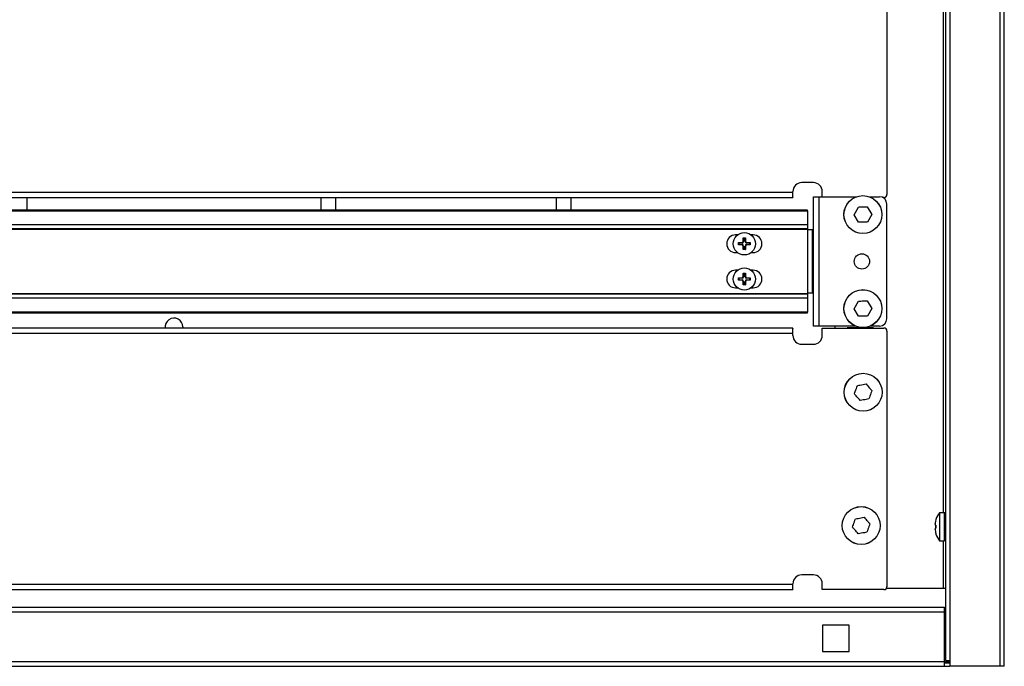
# Model space of a CAD drawing. Units: millimetres. Extents: x 5872 to 12691, y 4386 to 6565.
# Drawn here: x 10849 to 11184, y 4944 to 5164 of the extents above; entities that cross this region are included whole.
import ezdxf

# ---------------------------------------------------------------- set-up
doc = ezdxf.new("R2010")
doc.units = ezdxf.units.MM

msp = doc.modelspace()

# ---------------------------------------------------------------- linework, layer by layer
at = {"color": 7, "linetype": 'Continuous', "lineweight": 25}
for p, q in [((11182.24, 5713.61), (11182.24, 4943.61)), ((11183.74, 4943.61), (11183.74, 5713.61)), ((11163.74, 5711.61), (11163.74, 4945.61)), ((11165.24, 5711.61), (11165.24, 4945.61)), ((11143.8, 5191.21), (11143.8, 5104.21)), ((11118.8, 5108.21), (11114.8, 5108.21)), ((11111.8, 5104.91), (10689.8, 5104.91)), ((10689.85, 5103.21), (11111.75, 5103.21)), ((10851.24, 5098.86), (10851.24, 5103.21)), ((10951.24, 5103.21), (10951.24, 5098.86)), ((10956.24, 5103.21), (10956.24, 5098.86)), ((11031.24, 5103.21), (11031.24, 5098.86)), ((11036.24, 5103.21), (11036.24, 5098.86)), ((11111.8, 5104.91), (11111.8, 5105.21)), ((11111.8, 5103.36), (11111.8, 5104.91)), ((11118.8, 5059.41), (11118.8, 5103.41)), ((11118.8, 5103.41), (11120.6, 5103.41)), ((11120.6, 5103.41), (11120.6, 5059.41)), ((11120.6, 5103.41), (11133.48, 5103.41)), ((11121.8, 5103.41), (11121.8, 5105.21)), ((11137.79, 5103.41), (11141.3, 5103.41)), ((11142.8, 5103.21), (11142.29, 5103.21)), ((11116.8, 5098.86), (10684.8, 5098.86)), ((11116.8, 5098.66), (11116.8, 5098.86)), ((11132.63, 5097.31), (11134.11, 5099.92)), ((11137.11, 5099.95), (11138.63, 5097.36)), ((11143.8, 5061.91), (11143.8, 5100.91)), ((10684.8, 5098.66), (11116.8, 5098.66)), ((11116.8, 5098.66), (11116.8, 5093.81)), ((11134.16, 5094.73), (11132.63, 5097.31)), ((11138.63, 5097.36), (11137.16, 5094.75)), ((11116.8, 5093.81), (10684.8, 5093.81)), ((10684.8, 5092.61), (11116.8, 5092.61)), ((10684.8, 5092.41), (11116.8, 5092.41)), ((11116.8, 5093.81), (11116.8, 5092.61)), ((11116.8, 5092.61), (11116.8, 5092.41)), ((11116.8, 5092.41), (11116.8, 5070.41)), ((11118.5, 5092.11), (11116.8, 5092.11)), ((11118.5, 5070.71), (11118.5, 5092.11)), ((11118.5, 5092.11), (11118.8, 5092.11)), ((11092.96, 5090.41), (11092.3, 5090.41)), ((11094.98, 5089.33), (11094.92, 5089.33)), ((11094.98, 5089.33), (11094.98, 5089.39)), ((11095.04, 5089.27), (11094.98, 5089.33)), ((11095.04, 5089.27), (11095.04, 5088.21)), ((11095.55, 5089.27), (11095.04, 5089.27)), ((11095.62, 5089.33), (11095.55, 5089.27)), ((11095.55, 5088.21), (11095.55, 5089.27)), ((11095.62, 5089.39), (11095.62, 5089.33)), ((11095.62, 5089.33), (11095.68, 5089.33)), ((11095.68, 5089.33), (11095.7, 5088.21)), ((11098.3, 5090.41), (11097.63, 5090.41)), ((11093.32, 5087.09), (11093.32, 5087.73)), ((11093.38, 5087.73), (11093.32, 5087.73)), ((11093.38, 5087.09), (11093.32, 5087.09)), ((11093.38, 5087.8), (11094.5, 5087.81)), ((11093.38, 5087.73), (11093.38, 5087.8)), ((11093.44, 5087.67), (11093.38, 5087.73)), ((11093.44, 5087.16), (11093.38, 5087.09)), ((11093.38, 5087.09), (11093.38, 5087.03)), ((11094.5, 5087.67), (11093.44, 5087.67)), ((11093.44, 5087.67), (11093.44, 5087.16)), ((11093.44, 5087.16), (11094.5, 5087.16)), ((11094.5, 5087.81), (11094.58, 5087.82)), ((11094.5, 5087.81), (11094.5, 5087.67)), ((11094.5, 5087.16), (11094.5, 5087.01)), ((11094.58, 5087.01), (11094.5, 5087.01)), ((11094.89, 5088.13), (11094.9, 5088.21)), ((11094.9, 5086.61), (11094.89, 5086.7)), ((11095.04, 5088.21), (11094.9, 5088.21)), ((11094.92, 5085.49), (11094.9, 5086.61)), ((11094.9, 5086.61), (11095.04, 5086.61)), ((11094.98, 5085.49), (11094.92, 5085.49)), ((11095.04, 5085.56), (11094.98, 5085.49)), ((11094.98, 5085.49), (11094.98, 5085.44)), ((11095.04, 5086.61), (11095.04, 5085.56)), ((11095.04, 5085.56), (11095.55, 5085.56)), ((11095.7, 5088.21), (11095.55, 5088.21)), ((11095.55, 5086.61), (11095.7, 5086.61)), ((11095.55, 5085.56), (11095.55, 5086.61)), ((11095.55, 5085.56), (11095.62, 5085.49)), ((11095.62, 5085.49), (11095.68, 5085.49)), ((11095.62, 5085.49), (11095.62, 5085.44)), ((11095.7, 5088.21), (11095.71, 5088.13)), ((11095.71, 5086.7), (11095.7, 5086.61)), ((11096.01, 5087.82), (11096.1, 5087.81)), ((11096.1, 5087.01), (11096.01, 5087.01)), ((11096.1, 5087.67), (11096.1, 5087.81)), ((11097.15, 5087.67), (11096.1, 5087.67)), ((11096.1, 5087.01), (11096.1, 5087.16)), ((11096.1, 5087.16), (11097.15, 5087.16)), ((11097.22, 5087.03), (11096.1, 5087.01)), ((11097.15, 5087.67), (11097.22, 5087.73)), ((11097.15, 5087.16), (11097.15, 5087.67)), ((11097.15, 5087.16), (11097.22, 5087.09)), ((11097.22, 5087.73), (11097.22, 5087.8)), ((11097.22, 5087.73), (11097.28, 5087.73)), ((11097.22, 5087.09), (11097.22, 5087.03)), ((11097.22, 5087.09), (11097.28, 5087.09)), ((11097.28, 5087.73), (11097.28, 5087.09)), ((11092.3, 5084.41), (11092.96, 5084.41)), ((11097.63, 5084.41), (11098.3, 5084.41)), ((11092.96, 5078.41), (11092.3, 5078.41)), ((11093.32, 5075.09), (11093.32, 5075.73)), ((11093.38, 5075.73), (11093.32, 5075.73)), ((11093.38, 5075.8), (11094.5, 5075.81)), ((11093.38, 5075.73), (11093.38, 5075.8)), ((11093.44, 5075.67), (11093.38, 5075.73)), ((11094.5, 5075.67), (11093.44, 5075.67)), ((11093.44, 5075.67), (11093.44, 5075.16)), ((11094.5, 5075.81), (11094.58, 5075.82)), ((11094.5, 5075.81), (11094.5, 5075.67)), ((11094.89, 5076.13), (11094.9, 5076.21)), ((11095.04, 5076.21), (11094.9, 5076.21)), ((11094.98, 5077.33), (11094.92, 5077.33)), ((11094.98, 5077.33), (11094.98, 5077.39)), ((11095.04, 5077.27), (11094.98, 5077.33)), ((11095.04, 5077.27), (11095.04, 5076.21)), ((11095.55, 5077.27), (11095.04, 5077.27)), ((11095.62, 5077.33), (11095.55, 5077.27)), ((11095.55, 5076.21), (11095.55, 5077.27)), ((11095.7, 5076.21), (11095.55, 5076.21)), ((11095.62, 5077.39), (11095.62, 5077.33)), ((11095.62, 5077.33), (11095.68, 5077.33)), ((11095.68, 5077.33), (11095.7, 5076.21)), ((11095.7, 5076.21), (11095.71, 5076.13)), ((11096.01, 5075.82), (11096.1, 5075.81)), ((11096.1, 5075.67), (11096.1, 5075.81)), ((11097.15, 5075.67), (11096.1, 5075.67)), ((11097.15, 5075.67), (11097.22, 5075.73)), ((11097.15, 5075.16), (11097.15, 5075.67)), ((11097.22, 5075.73), (11097.22, 5075.8)), ((11097.22, 5075.73), (11097.28, 5075.73)), ((11097.28, 5075.73), (11097.28, 5075.09)), ((11098.3, 5078.41), (11097.63, 5078.41)), ((11092.3, 5072.41), (11092.96, 5072.41)), ((11093.38, 5075.09), (11093.32, 5075.09)), ((11093.44, 5075.16), (11093.38, 5075.09)), ((11093.38, 5075.09), (11093.38, 5075.03)), ((11093.44, 5075.16), (11094.5, 5075.16)), ((11094.5, 5075.16), (11094.5, 5075.01)), ((11094.58, 5075.01), (11094.5, 5075.01)), ((11094.9, 5074.61), (11094.89, 5074.7)), ((11094.92, 5073.49), (11094.9, 5074.61)), ((11094.9, 5074.61), (11095.04, 5074.61)), ((11094.98, 5073.49), (11094.92, 5073.49)), ((11095.04, 5073.56), (11094.98, 5073.49)), ((11094.98, 5073.49), (11094.98, 5073.44)), ((11095.04, 5074.61), (11095.04, 5073.56)), ((11095.04, 5073.56), (11095.55, 5073.56)), ((11095.55, 5074.61), (11095.7, 5074.61)), ((11095.55, 5073.56), (11095.55, 5074.61)), ((11095.55, 5073.56), (11095.62, 5073.49)), ((11095.62, 5073.49), (11095.68, 5073.49)), ((11095.62, 5073.49), (11095.62, 5073.44)), ((11095.71, 5074.7), (11095.7, 5074.61)), ((11096.1, 5075.01), (11096.01, 5075.01)), ((11096.1, 5075.01), (11096.1, 5075.16)), ((11096.1, 5075.16), (11097.15, 5075.16)), ((11097.22, 5075.03), (11096.1, 5075.01)), ((11097.15, 5075.16), (11097.22, 5075.09)), ((11097.22, 5075.09), (11097.22, 5075.03)), ((11097.22, 5075.09), (11097.28, 5075.09)), ((11097.63, 5072.41), (11098.3, 5072.41)), ((11116.8, 5070.41), (10684.8, 5070.41)), ((11116.8, 5070.21), (10684.8, 5070.21)), ((10684.8, 5069.01), (11116.8, 5069.01)), ((11116.8, 5070.71), (11118.5, 5070.71)), ((11116.8, 5070.41), (11116.8, 5070.21)), ((11116.8, 5070.21), (11116.8, 5069.01)), ((11116.8, 5069.01), (11116.8, 5064.16)), ((11118.8, 5070.71), (11118.5, 5070.71)), ((11132.63, 5065.31), (11134.11, 5067.92)), ((11134.16, 5062.73), (11132.63, 5065.31)), ((11137.11, 5067.95), (11138.63, 5065.36)), ((11138.63, 5065.36), (11137.16, 5062.75)), ((11116.8, 5064.16), (10684.8, 5064.16)), ((10684.8, 5063.96), (11116.8, 5063.96)), ((11116.8, 5063.96), (11116.8, 5064.16)), ((11111.75, 5058.71), (10689.85, 5058.71)), ((10904.24, 5059.11), (10904.22, 5058.71)), ((11111.8, 5057.01), (11111.8, 5058.56)), ((11120.6, 5059.41), (11118.8, 5059.41)), ((11133.09, 5059.41), (11120.6, 5059.41)), ((11121.8, 5056.21), (11121.8, 5058.71)), ((11121.8, 5058.71), (11142.8, 5058.71)), ((11126.24, 5058.71), (11126.24, 5059.41)), ((11139.24, 5058.82), (11130.24, 5058.82)), ((11130.24, 5058.82), (11130.24, 5058.71)), ((11141.3, 5059.41), (11138.18, 5059.41)), ((11139.24, 5058.71), (11139.24, 5058.82)), ((10689.8, 5057.01), (11111.8, 5057.01)), ((11111.8, 5056.21), (11111.8, 5057.01)), ((11143.8, 5057.71), (11143.8, 4970.71)), ((11114.8, 5053.21), (11118.8, 5053.21)), ((11163.25, 4995.86), (11161.75, 4995.86)), ((11161.75, 4995.86), (11161.75, 4986.36)), ((11160.24, 4992.01), (11160.25, 4992.11)), ((11160.25, 4991.61), (11160.24, 4991.63)), ((11160.25, 4991.61), (11160.44, 4991.59)), ((11160.46, 4991.51), (11160.46, 4991.53)), ((11160.46, 4991.51), (11160.46, 4990.71)), ((11160.46, 4990.71), (11160.46, 4991.51)), ((11160.24, 4990.6), (11160.25, 4990.61)), ((11160.25, 4990.11), (11160.24, 4990.22)), ((11160.44, 4990.64), (11160.25, 4990.61)), ((11160.44, 4990.64), (11160.45, 4990.64)), ((11160.46, 4988.64), (11160.45, 4988.64)), ((11161.75, 4986.36), (11163.25, 4986.36)), ((11111.8, 4971.41), (10689.8, 4971.41)), ((11111.8, 4971.41), (11111.8, 4971.71)), ((11111.8, 4969.86), (11111.8, 4971.41)), ((11118.8, 4974.71), (11114.8, 4974.71)), ((11121.8, 4969.71), (11121.8, 4971.71)), ((10689.85, 4969.71), (11111.75, 4969.71)), ((11142.8, 4969.71), (11121.8, 4969.71)), ((11162.94, 4970.07), (11143.57, 4970.07)), ((11163.74, 4970.07), (11162.94, 4970.07)), ((11163.44, 4963.61), (10639.44, 4963.61)), ((10639.44, 4962.11), (11163.44, 4962.11)), ((11163.44, 4962.11), (11163.44, 4963.61)), ((11163.44, 4963.61), (11163.74, 4963.61)), ((11163.44, 4945.11), (11163.44, 4962.11)), ((11130.94, 4957.61), (11121.94, 4957.61)), ((11121.94, 4957.61), (11121.94, 4948.61)), ((11130.94, 4948.61), (11130.94, 4957.61)), ((11121.94, 4948.61), (11130.94, 4948.61)), ((11163.44, 4945.11), (10639.44, 4945.11)), ((11163.44, 4943.61), (11163.44, 4945.11)), ((11163.44, 4944.81), (11165.24, 4944.81)), ((11163.74, 4945.61), (11165.24, 4945.61)), ((11165.24, 4945.61), (11165.24, 4943.61)), ((10639.44, 4943.61), (11163.44, 4943.61)), ((11163.44, 4943.61), (11165.24, 4943.61)), ((11182.24, 4943.61), (11165.24, 4943.61)), ((11183.74, 4943.61), (11182.24, 4943.61))]:
    msp.add_line(p, q, dxfattribs=at)
at = {"color": 8, "linetype": 'Continuous', "lineweight": 25}
for p, q in [((11162.94, 5661.36), (11162.94, 4995.86)), ((11163.25, 4995.86), (11163.25, 4986.36)), ((11162.94, 4986.36), (11162.94, 4970.07)), ((11163.44, 4945.11), (11165.24, 4945.11))]:
    msp.add_line(p, q, dxfattribs=at)
at = {"color": 7, "linetype": 'Continuous', "lineweight": 25}
for centre, radius in [((11135.63, 5097.34), 6.45), ((11135.63, 5097.34), 6.44), ((11095.3, 5087.41), 3.8), ((11135.3, 5081.41), 2.6), ((11095.3, 5075.41), 3.8), ((11135.63, 5065.34), 6.45), ((11135.63, 5065.34), 6.44), ((11135.71, 5036.88), 6.45), ((11135.71, 5036.88), 6.44), ((11135.05, 4991.52), 6.45), ((11135.05, 4991.52), 6.44)]:
    msp.add_circle(centre, radius, dxfattribs=at)
for centre, radius, start, end in [((11114.8, 5105.21), 3, 90, 180), ((11118.8, 5105.21), 3, 0, 90), ((11141.3, 5100.91), 2.5, 0, 90), ((11142.8, 5104.21), 1, 270, 0), ((11092.3, 5087.41), 3, 90, 270), ((11098.3, 5087.41), 3, 270, 90), ((11094.5, 5088.21), 0.547, 270, 0), ((11094.5, 5086.61), 0.547, 0, 90), ((11095.3, 5087.41), 0.824, 119.7759, 150.2241), ((11094.5, 5088.21), 0.4, 282.2594, 347.7406), ((11095.3, 5087.41), 0.824, 209.7759, 240.2241), ((11094.5, 5086.61), 0.4, 12.2594, 77.7406), ((11096.1, 5088.21), 0.547, 180, 270), ((11096.1, 5086.61), 0.547, 90, 180), ((11095.3, 5087.41), 0.824, 29.7759, 60.2241), ((11096.1, 5088.21), 0.4, 192.2594, 257.7406), ((11095.3, 5087.41), 0.824, 299.7759, 330.2241), ((11096.1, 5086.61), 0.4, 102.2594, 167.7406), ((11092.3, 5075.41), 3, 90, 270), ((11094.5, 5076.21), 0.547, 270, 0), ((11095.3, 5075.41), 0.824, 119.7759, 150.2241), ((11094.5, 5076.21), 0.4, 282.2594, 347.7406), ((11096.1, 5076.21), 0.547, 180, 270), ((11095.3, 5075.41), 0.824, 29.7759, 60.2241), ((11096.1, 5076.21), 0.4, 192.2594, 257.7406), ((11098.3, 5075.41), 3, 270, 90), ((11094.5, 5074.61), 0.547, 0, 90), ((11095.3, 5075.41), 0.824, 209.7759, 240.2241), ((11094.5, 5074.61), 0.4, 12.2594, 77.7406), ((11096.1, 5074.61), 0.547, 90, 180), ((11095.3, 5075.41), 0.824, 299.7759, 330.2241), ((11096.1, 5074.61), 0.4, 102.2594, 167.7406), ((10901.24, 5059.11), 3, 0, 187.7863), ((11141.3, 5061.91), 2.5, 270, 0), ((11142.8, 5057.71), 1, 0, 90), ((11114.8, 5056.21), 3, 180, 270), ((11118.8, 5056.21), 3, 270, 0), ((11165.7, 4992.1), 5.46, 136.4087, 164.1571), ((11163.25, 4995.16), 0.7, 45.5847, 90), ((11165.7, 4990.13), 5.46, 195.8507, 223.5913), ((11163.25, 4987.06), 0.7, 270, 314.4153), ((11114.8, 4971.71), 3, 90, 180), ((11118.8, 4971.71), 3, 0, 90), ((11142.8, 4970.71), 1, 270, 0)]:
    msp.add_arc(centre, radius, start, end, dxfattribs=at)
for points, knots in [([(11111.8, 5103.36), (11111.79, 5103.3), (11111.79, 5103.22), (11111.76, 5103.21), (11111.75, 5103.21)], [0, 0, 0, 0, 0.756077, 1, 1, 1, 1]), ([(11134.11, 5099.92), (11134.67, 5099.93), (11135.67, 5099.94), (11136.67, 5099.94), (11137.11, 5099.95)], [0, 0, 0, 0, 0.561577, 1, 1, 1, 1]), ([(11137.16, 5094.75), (11136.59, 5094.75), (11135.59, 5094.74), (11134.59, 5094.73), (11134.16, 5094.73)], [0, 0, 0, 0, 0.561577, 1, 1, 1, 1]), ([(11094.9, 5088.21), (11094.9, 5088.51), (11094.9, 5088.89), (11094.91, 5089.26), (11094.92, 5089.33)], [0, 0, 0, 0, 0.793187, 1, 1, 1, 1]), ([(11094.92, 5089.33), (11094.92, 5089.34), (11094.92, 5089.36), (11094.93, 5089.37), (11094.95, 5089.39), (11094.96, 5089.39), (11094.97, 5089.39), (11094.98, 5089.39)], [0, 0, 0, 0, 0.229397, 0.459, 0.682334, 0.897405, 1, 1, 1, 1]), ([(11095.62, 5089.39), (11095.62, 5089.39), (11095.64, 5089.39), (11095.65, 5089.38), (11095.67, 5089.37), (11095.68, 5089.35), (11095.68, 5089.34), (11095.68, 5089.33)], [0, 0, 0, 0, 0.2089388, 0.4178438, 0.6291941, 0.8470452, 1, 1, 1, 1]), ([(11093.32, 5087.73), (11093.32, 5087.74), (11093.32, 5087.75), (11093.33, 5087.77), (11093.34, 5087.79), (11093.36, 5087.79), (11093.37, 5087.79), (11093.38, 5087.8)], [0, 0, 0, 0, 0.208939, 0.417844, 0.629194, 0.847045, 1, 1, 1, 1]), ([(11093.38, 5087.03), (11093.37, 5087.04), (11093.36, 5087.04), (11093.34, 5087.05), (11093.32, 5087.07), (11093.32, 5087.08), (11093.32, 5087.09), (11093.32, 5087.09)], [0, 0, 0, 0, 0.229397, 0.459, 0.682334, 0.897405, 1, 1, 1, 1]), ([(11094.5, 5087.01), (11094.2, 5087.02), (11093.82, 5087.02), (11093.45, 5087.03), (11093.38, 5087.03)], [0, 0, 0, 0, 0.793187, 1, 1, 1, 1]), ([(11094.98, 5085.44), (11094.97, 5085.44), (11094.96, 5085.44), (11094.94, 5085.45), (11094.93, 5085.46), (11094.92, 5085.48), (11094.92, 5085.49), (11094.92, 5085.49)], [0, 0, 0, 0, 0.208939, 0.417844, 0.629194, 0.847045, 1, 1, 1, 1]), ([(11095.68, 5085.49), (11095.68, 5085.49), (11095.67, 5085.47), (11095.66, 5085.46), (11095.65, 5085.44), (11095.63, 5085.44), (11095.62, 5085.44), (11095.62, 5085.44)], [0, 0, 0, 0, 0.229397, 0.459, 0.682334, 0.897405, 1, 1, 1, 1]), ([(11095.7, 5086.61), (11095.69, 5086.31), (11095.69, 5085.94), (11095.68, 5085.57), (11095.68, 5085.49)], [0, 0, 0, 0, 0.793187, 1, 1, 1, 1]), ([(11096.1, 5087.81), (11096.4, 5087.81), (11096.78, 5087.81), (11097.14, 5087.8), (11097.22, 5087.8)], [0, 0, 0, 0, 0.793187, 1, 1, 1, 1]), ([(11097.22, 5087.8), (11097.22, 5087.79), (11097.24, 5087.79), (11097.26, 5087.78), (11097.27, 5087.76), (11097.28, 5087.75), (11097.28, 5087.74), (11097.28, 5087.73)], [0, 0, 0, 0, 0.229397, 0.459, 0.682334, 0.897405, 1, 1, 1, 1]), ([(11097.28, 5087.09), (11097.28, 5087.09), (11097.27, 5087.07), (11097.26, 5087.06), (11097.25, 5087.04), (11097.23, 5087.04), (11097.22, 5087.03), (11097.22, 5087.03)], [0, 0, 0, 0, 0.208939, 0.417844, 0.629194, 0.847045, 1, 1, 1, 1]), ([(11093.32, 5075.73), (11093.32, 5075.74), (11093.32, 5075.75), (11093.33, 5075.77), (11093.34, 5075.79), (11093.36, 5075.79), (11093.37, 5075.79), (11093.38, 5075.8)], [0, 0, 0, 0, 0.208939, 0.417844, 0.629194, 0.847045, 1, 1, 1, 1]), ([(11094.9, 5076.21), (11094.9, 5076.51), (11094.9, 5076.89), (11094.91, 5077.26), (11094.92, 5077.33)], [0, 0, 0, 0, 0.793187, 1, 1, 1, 1]), ([(11094.92, 5077.33), (11094.92, 5077.34), (11094.92, 5077.36), (11094.93, 5077.37), (11094.95, 5077.39), (11094.96, 5077.39), (11094.97, 5077.39), (11094.98, 5077.39)], [0, 0, 0, 0, 0.229397, 0.459, 0.682334, 0.897405, 1, 1, 1, 1]), ([(11095.62, 5077.39), (11095.62, 5077.39), (11095.64, 5077.39), (11095.65, 5077.38), (11095.67, 5077.37), (11095.68, 5077.35), (11095.68, 5077.34), (11095.68, 5077.33)], [0, 0, 0, 0, 0.2089388, 0.4178438, 0.6291941, 0.8470452, 1, 1, 1, 1]), ([(11096.1, 5075.81), (11096.4, 5075.81), (11096.78, 5075.81), (11097.14, 5075.8), (11097.22, 5075.8)], [0, 0, 0, 0, 0.793187, 1, 1, 1, 1]), ([(11097.22, 5075.8), (11097.22, 5075.79), (11097.24, 5075.79), (11097.26, 5075.78), (11097.27, 5075.76), (11097.28, 5075.75), (11097.28, 5075.74), (11097.28, 5075.73)], [0, 0, 0, 0, 0.229397, 0.459, 0.682334, 0.897405, 1, 1, 1, 1]), ([(11093.38, 5075.03), (11093.37, 5075.04), (11093.36, 5075.04), (11093.34, 5075.05), (11093.32, 5075.07), (11093.32, 5075.08), (11093.32, 5075.09), (11093.32, 5075.09)], [0, 0, 0, 0, 0.229397, 0.459, 0.682334, 0.897405, 1, 1, 1, 1]), ([(11094.5, 5075.01), (11094.2, 5075.02), (11093.82, 5075.02), (11093.45, 5075.03), (11093.38, 5075.03)], [0, 0, 0, 0, 0.793187, 1, 1, 1, 1]), ([(11094.98, 5073.44), (11094.97, 5073.44), (11094.96, 5073.44), (11094.94, 5073.45), (11094.93, 5073.46), (11094.92, 5073.48), (11094.92, 5073.49), (11094.92, 5073.49)], [0, 0, 0, 0, 0.208939, 0.417844, 0.629194, 0.847045, 1, 1, 1, 1]), ([(11095.68, 5073.49), (11095.68, 5073.49), (11095.67, 5073.47), (11095.66, 5073.46), (11095.65, 5073.44), (11095.63, 5073.44), (11095.62, 5073.44), (11095.62, 5073.44)], [0, 0, 0, 0, 0.229397, 0.459, 0.682334, 0.897405, 1, 1, 1, 1]), ([(11095.7, 5074.61), (11095.69, 5074.31), (11095.69, 5073.94), (11095.68, 5073.57), (11095.68, 5073.49)], [0, 0, 0, 0, 0.793187, 1, 1, 1, 1]), ([(11097.28, 5075.09), (11097.28, 5075.09), (11097.27, 5075.07), (11097.26, 5075.06), (11097.25, 5075.04), (11097.23, 5075.04), (11097.22, 5075.03), (11097.22, 5075.03)], [0, 0, 0, 0, 0.208939, 0.417844, 0.629194, 0.847045, 1, 1, 1, 1]), ([(11134.11, 5067.92), (11134.67, 5067.93), (11135.67, 5067.94), (11136.67, 5067.94), (11137.11, 5067.95)], [0, 0, 0, 0, 0.561577, 1, 1, 1, 1]), ([(11137.16, 5062.75), (11136.59, 5062.75), (11135.59, 5062.74), (11134.59, 5062.73), (11134.16, 5062.73)], [0, 0, 0, 0, 0.561577, 1, 1, 1, 1]), ([(11111.75, 5058.71), (11111.77, 5058.69), (11111.8, 5058.67), (11111.8, 5058.58), (11111.8, 5058.56)], [0, 0, 0, 0, 0.756077, 1, 1, 1, 1]), ([(11132.76, 5036.33), (11132.86, 5036.61), (11133.19, 5037.55), (11133.53, 5038.49), (11133.76, 5039.15)], [0, 0, 0, 0, 0.29781, 1, 1, 1, 1]), ([(11133.76, 5039.15), (11134.05, 5039.21), (11135.04, 5039.39), (11136.02, 5039.58), (11136.71, 5039.7)], [0, 0, 0, 0, 0.29781, 1, 1, 1, 1]), ([(11136.71, 5039.7), (11136.9, 5039.48), (11137.27, 5039.05), (11137.83, 5038.4), (11138.29, 5037.86), (11138.57, 5037.53), (11138.66, 5037.42)], [0, 0, 0, 0, 0.2976832, 0.5615991, 0.8591192, 1, 1, 1, 1]), ([(11134.71, 5034.05), (11134.52, 5034.27), (11134.15, 5034.7), (11133.59, 5035.35), (11133.14, 5035.89), (11132.85, 5036.22), (11132.76, 5036.33)], [0, 0, 0, 0, 0.297683, 0.561599, 0.859119, 1, 1, 1, 1]), ([(11138.66, 5037.42), (11138.56, 5037.14), (11138.23, 5036.2), (11137.9, 5035.26), (11137.66, 5034.6)], [0, 0, 0, 0, 0.2978104, 1, 1, 1, 1]), ([(11137.66, 5034.6), (11137.37, 5034.54), (11136.39, 5034.36), (11135.4, 5034.18), (11134.71, 5034.05)], [0, 0, 0, 0, 0.2978104, 1, 1, 1, 1]), ([(11132.1, 4990.97), (11132.2, 4991.25), (11132.54, 4992.2), (11132.87, 4993.14), (11133.1, 4993.8)], [0, 0, 0, 0, 0.2978104, 1, 1, 1, 1]), ([(11133.1, 4993.8), (11133.4, 4993.86), (11134.38, 4994.04), (11135.36, 4994.22), (11136.05, 4994.35)], [0, 0, 0, 0, 0.2978104, 1, 1, 1, 1]), ([(11136.05, 4994.35), (11136.25, 4994.13), (11136.61, 4993.7), (11137.17, 4993.05), (11137.63, 4992.51), (11137.91, 4992.18), (11138, 4992.07)], [0, 0, 0, 0, 0.297683, 0.561599, 0.859119, 1, 1, 1, 1]), ([(11138, 4992.07), (11137.9, 4991.79), (11137.57, 4990.85), (11137.24, 4989.91), (11137, 4989.24)], [0, 0, 0, 0, 0.29781, 1, 1, 1, 1]), ([(11160.44, 4993.51), (11160.36, 4993.16), (11160.26, 4992.69), (11160.25, 4992.22), (11160.25, 4992.11)], [0, 0, 0, 0, 0.774824, 1, 1, 1, 1]), ([(11160.25, 4991.61), (11160.27, 4991.61), (11160.3, 4991.61), (11160.42, 4991.59), (11160.44, 4991.59)], [0, 0, 0, 0, 0.774312, 1, 1, 1, 1]), ([(11160.46, 4993.59), (11160.46, 4993.59), (11160.46, 4993.59), (11160.46, 4993.57), (11160.45, 4993.56), (11160.45, 4993.53), (11160.44, 4993.52), (11160.44, 4993.51)], [0, 0, 0, 0, 0.20925, 0.418448, 0.62981, 0.847684, 1, 1, 1, 1]), ([(11160.44, 4991.59), (11160.44, 4991.59), (11160.45, 4991.59), (11160.46, 4991.57), (11160.46, 4991.55), (11160.46, 4991.53), (11160.46, 4991.52), (11160.46, 4991.51)], [0, 0, 0, 0, 0.229382, 0.458971, 0.682306, 0.897378, 1, 1, 1, 1]), ([(11160.45, 4993.59), (11160.45, 4993.59), (11160.45, 4993.59), (11160.45, 4993.59), (11160.46, 4993.59)], [0, 0, 0, 0, 0.002545, 1, 1, 1, 1]), ([(11134.05, 4988.69), (11133.86, 4988.92), (11133.5, 4989.35), (11132.94, 4990), (11132.48, 4990.54), (11132.19, 4990.87), (11132.1, 4990.97)], [0, 0, 0, 0, 0.297683, 0.561599, 0.859119, 1, 1, 1, 1]), ([(11137, 4989.24), (11136.71, 4989.19), (11135.73, 4989.01), (11134.74, 4988.82), (11134.05, 4988.69)], [0, 0, 0, 0, 0.29781, 1, 1, 1, 1]), ([(11160.44, 4990.64), (11160.36, 4990.63), (11160.26, 4990.62), (11160.25, 4990.62), (11160.25, 4990.61)], [0, 0, 0, 0, 0.774824, 1, 1, 1, 1]), ([(11160.25, 4990.11), (11160.27, 4989.75), (11160.3, 4989.28), (11160.42, 4988.82), (11160.44, 4988.71)], [0, 0, 0, 0, 0.7743124, 1, 1, 1, 1]), ([(11160.46, 4990.71), (11160.46, 4990.71), (11160.46, 4990.69), (11160.46, 4990.67), (11160.45, 4990.65), (11160.45, 4990.64), (11160.44, 4990.64), (11160.44, 4990.64)], [0, 0, 0, 0, 0.208939, 0.417844, 0.629194, 0.847045, 1, 1, 1, 1]), ([(11160.44, 4988.71), (11160.44, 4988.71), (11160.45, 4988.69), (11160.46, 4988.67), (11160.46, 4988.65), (11160.46, 4988.64), (11160.46, 4988.64), (11160.46, 4988.64)], [0, 0, 0, 0, 0.229382, 0.45897, 0.682304, 0.897375, 1, 1, 1, 1]), ([(11111.8, 4969.86), (11111.79, 4969.8), (11111.79, 4969.72), (11111.76, 4969.71), (11111.75, 4969.71)], [0, 0, 0, 0, 0.756077, 1, 1, 1, 1])]:
    msp.add_open_spline(points, degree=3, knots=knots, dxfattribs=at)
for points in [[(11094.98, 5089.39), (11095.08, 5089.39), (11095.3, 5089.39), (11095.51, 5089.39), (11095.62, 5089.39)], [(11095.62, 5085.44), (11095.51, 5085.44), (11095.3, 5085.43), (11095.08, 5085.44), (11094.98, 5085.44)], [(11094.98, 5077.39), (11095.08, 5077.39), (11095.3, 5077.39), (11095.51, 5077.39), (11095.62, 5077.39)], [(11095.62, 5073.44), (11095.51, 5073.44), (11095.3, 5073.43), (11095.08, 5073.44), (11094.98, 5073.44)], [(11160.24, 4992.01), (11160.24, 4991.96), (11160.24, 4991.86), (11160.24, 4991.7), (11160.24, 4991.63)], [(11160.24, 4990.6), (11160.24, 4990.53), (11160.24, 4990.37), (11160.24, 4990.27), (11160.24, 4990.22)]]:
    msp.add_open_spline(points, degree=3, dxfattribs=at)

doc.saveas('drawing.dxf')
